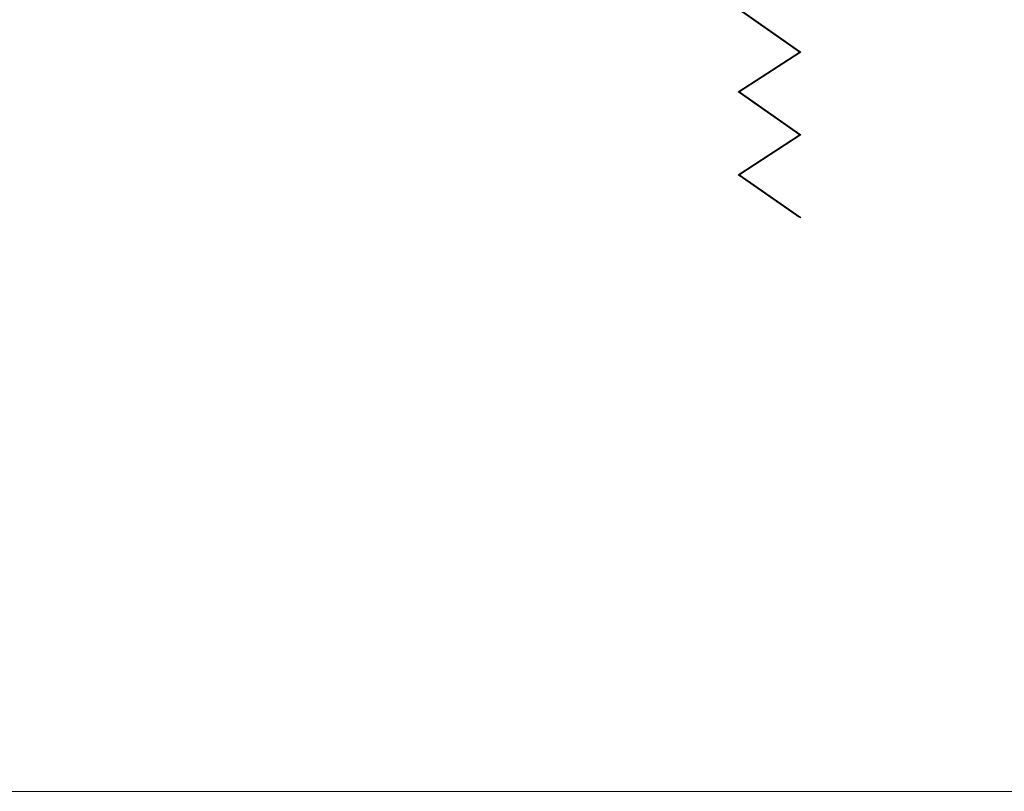
# Model space of a CAD drawing. Units: millimetres. Extents: x 919 to 3889, y 1320 to 3798.
# Drawn here: x 3428 to 3658, y 1320 to 1501 of the extents above; entities that cross this region are included whole.
import ezdxf

# ---------------------------------------------------------------- set-up
doc = ezdxf.new("R2010")
doc.units = ezdxf.units.MM
doc.layers.add('Lumon', color=7, linetype='Continuous')
doc.layers.add('POHJAT', color=7, linetype='Continuous', lineweight=9, plot=False)

# ---------------------------------------------------------------- blocks, each defined once
blk = doc.blocks.new('*U65')
at = {"color": 7}
for p, q in [((14.39, 158), (0, 147.95)), ((0.31, 147.95), (14.7, 158)), ((0, 147.95), (14.39, 138.61)), ((14.7, 138.61), (0.31, 147.95)), ((14.39, 138.61), (0, 128.56)), ((0.31, 128.56), (14.7, 138.61)), ((0, 128.56), (14.39, 119.22)), ((14.7, 119.22), (0.31, 128.56)), ((14.39, 119.22), (0, 109.17)), ((0.31, 109.17), (14.7, 119.22)), ((0, 109.17), (14.39, 99.83)), ((14.7, 99.83), (0.31, 109.17)), ((14.39, 99.83), (0, 89.78)), ((0.31, 89.78), (14.7, 99.83)), ((0, 89.78), (14.39, 80.44)), ((14.7, 80.44), (0.31, 89.78)), ((14.39, 80.44), (0, 70.39)), ((0.31, 70.39), (14.7, 80.44)), ((0, 70.39), (14.39, 61.05)), ((0.26, 70.23), (14.39, 61.05)), ((14.7, 61.05), (0.31, 70.39)), ((14.7, 61.05), (0.58, 70.23)), ((14.39, 61.05), (0, 51)), ((14.39, 61.05), (0, 51)), ((0.31, 51), (14.7, 61.05)), ((0.31, 51), (14.7, 61.05)), ((0, 51), (14.39, 41.66)), ((0, 51), (14.39, 41.66)), ((14.7, 41.66), (0.31, 51)), ((14.7, 41.66), (0.31, 51)), ((14.39, 41.66), (0, 31.61)), ((0.31, 31.61), (14.7, 41.66)), ((0, 31.61), (14.39, 22.27)), ((14.7, 22.27), (0.31, 31.61)), ((14.39, 22.27), (0, 12.22)), ((0.31, 12.22), (14.7, 22.27)), ((0, 12.22), (14.23, 2.98)), ((14.7, 2.88), (0.31, 12.22)), ((14.23, 2.98), (2.32, 0.18)), ((2.35, 0), (14.7, 2.88))]:
    blk.add_line(p, q, dxfattribs=at)

msp = doc.modelspace()

# ---------------------------------------------------------------- linework, layer by layer
at = {"layer": 'POHJAT', "ltscale": 0.5}
msp.add_lwpolyline([(3888.59, 1319.93), (3888.59, 3798.29), (918.59, 3798.29), (918.59, 1319.93)], close=True, dxfattribs=at)

# ---------------------------------------------------------------- block references
at = {"layer": 'Lumon', "xscale": -1, "rotation": 180}
msp.add_blockref('*U65', (3595.88, 1612.29), dxfattribs=at)

doc.saveas('drawing.dxf')
